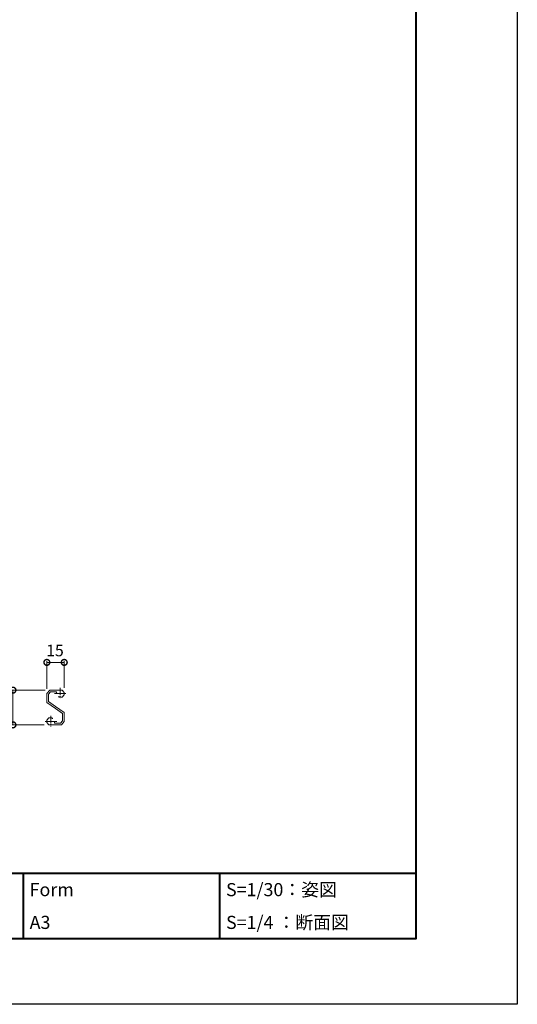
# Model space of a CAD drawing. Units: millimetres. Extents: x -945 to 1435, y -601 to 1083.
# Drawn here: x 1005 to 1435, y -601 to 249 of the extents above; entities that cross this region are included whole.
import ezdxf
from ezdxf.enums import TextEntityAlignment as Align

# ---------------------------------------------------------------- set-up
doc = ezdxf.new("R2010")
doc.units = ezdxf.units.MM
doc.linetypes.add('AM_ISO08W050', pattern=[18, 12, -1.5, 3, -1.5])
for name, color, linetype, lineweight in [('AM_0', 7, 'Continuous', 18), ('AM_1', 14, 'Continuous', 40), ('AM_5', 3, 'Continuous', 9), ('AM_7', 4, 'AM_ISO08W050', 9)]:
    doc.layers.add(name, color=color, linetype=linetype, lineweight=lineweight)
doc.layers.add('AM_VIEWS', color=1, linetype='Continuous', lineweight=25, plot=False)
doc.styles.add('ゴシック', font='txt')
doc.dimstyles.new('VF$0', dxfattribs={"dimtxt": 10, "dimasz": 10, "dimexe": 1, "dimexo": 4, "dimgap": 4, "dimtad": 3, "dimdsep": 46, "dimtxsty": 'ゴシック', "dimblk": 'DOTSMALL', "dimcen": 0, "dimclrd": 256, "dimclre": 256, "dimclrt": 2, "dimadec": 0, "dimazin": 2, "dimtp": 0.1, "dimtm": 0.1, "dimtfac": 0.71, "dimtmove": 0, "dimatfit": 3, "dimldrblk": 'OPEN30', "dimfxl": 1, "dimlwd": -1, "dimlwe": -1, "dimarcsym": 0})

# ---------------------------------------------------------------- blocks, each defined once
blk = doc.blocks.new('_DotSmall')
at = {"color": 0, "linetype": 'ByBlock', "const_width": 0.5}
blk.add_lwpolyline([(-0.0625, 0, 1), (0.0625, 0, 1)], format="xyb", close=True, dxfattribs=at)
blk = doc.blocks.new('*D471')
at = {"layer": 'AM_5'}
for p, q in [((1028.58, -328.32), (1028.58, -304.4)), ((1028.58, -305.4), (1043.58, -305.4)), ((1043.58, -327.34), (1043.58, -304.4))]:
    blk.add_line(p, q, dxfattribs=at)
at = {"layer": 'Defpoints', "color": 0}
for p in [(1043.58, -305.4), (1043.58, -331.34), (1028.58, -332.32)]:
    blk.add_point(p, dxfattribs=at)
at = {"layer": 'AM_5', "linetype": 'ByBlock', "xscale": 10, "yscale": 10, "zscale": 10, "rotation": 180}
blk.add_blockref('_DotSmall', (1028.58, -305.4), dxfattribs=at)
at = {"layer": 'AM_5', "linetype": 'ByBlock', "xscale": 10, "yscale": 10, "zscale": 10}
blk.add_blockref('_DotSmall', (1043.58, -305.4), dxfattribs=at)
at = {"layer": 'AM_5', "color": 2, "insert": (1035.59, -296.4), "char_height": 10, "attachment_point": 5, "style": 'ゴシック'}
blk.add_mtext('15', dxfattribs=at)
blk = doc.blocks.new('_Open30')
at = {"color": 0, "linetype": 'ByBlock', "lineweight": -2}
for p, q in [((-1, 0.268), (0, 0)), ((0, 0), (-1, -0.268)), ((0, 0), (-1, 0))]:
    blk.add_line(p, q, dxfattribs=at)
blk = doc.blocks.new('*D472')
at = {"layer": 'AM_5'}
for p, q in [((1027.08, -329.34), (998.28, -329.34)), ((999.28, -329.34), (999.28, -359.34)), ((1026.28, -359.34), (998.28, -359.34))]:
    blk.add_line(p, q, dxfattribs=at)
at = {"layer": 'Defpoints', "color": 0}
for p in [(1031.08, -329.34), (999.28, -359.34), (1030.28, -359.34)]:
    blk.add_point(p, dxfattribs=at)
at = {"layer": 'AM_5', "linetype": 'ByBlock', "xscale": 10, "yscale": 10, "zscale": 10}
for p, rotation in [((999.28, -329.34), 90), ((999.28, -359.34), 270)]:
    blk.add_blockref('_DotSmall', p, dxfattribs=dict(at, rotation=rotation))
at = {"layer": 'AM_5', "color": 2, "insert": (990.28, -344.34), "char_height": 10, "attachment_point": 5, "rotation": 90, "style": 'ゴシック'}
blk.add_mtext('30', dxfattribs=at)

msp = doc.modelspace()

# ---------------------------------------------------------------- linework, layer by layer
at = {"layer": 'AM_0'}
for p, q in [((1031.082, -329.34), (1028.582, -332.319)), ((1031.782, -330.84), (1030.082, -332.865)), ((1031.082, -329.34), (1041.882, -329.34)), ((1031.782, -330.84), (1036.882, -330.84)), ((1036.882, -330.84), (1036.882, -331.552)), ((1043.582, -331.34), (1041.882, -329.34)), ((1043.582, -331.34), (1043.582, -333.34)), ((1043.582, -331.366), (1043.582, -332.34)), ((1028.582, -340.004), (1028.582, -332.319)), ((1030.082, -339.223), (1030.082, -332.865)), ((1030.082, -339.223), (1036.082, -343.424)), ((1041.882, -335.54), (1039.537, -335.54)), ((1043.582, -333.34), (1041.882, -335.54)), ((1028.582, -340.004), (1036.082, -345.255)), ((1043.582, -348.676), (1036.082, -343.424)), ((1042.082, -349.456), (1036.082, -345.255)), ((1028.582, -355.34), (1030.282, -353.14)), ((1028.582, -357.34), (1028.582, -355.34)), ((1028.582, -357.314), (1028.582, -356.34)), ((1030.282, -353.14), (1032.627, -353.14)), ((1040.383, -357.84), (1042.082, -355.814)), ((1041.082, -359.34), (1043.582, -356.36)), ((1042.082, -349.456), (1042.082, -355.814)), ((1043.582, -348.676), (1043.582, -356.36)), ((1028.582, -357.34), (1030.282, -359.34)), ((1041.082, -359.34), (1030.282, -359.34)), ((1035.282, -357.84), (1035.282, -357.127)), ((1040.383, -357.84), (1035.282, -357.84))]:
    msp.add_line(p, q, dxfattribs=at)
at = {"layer": 'AM_0', "color": 4}
for p, q in [((1035.082, -332.34), (1045.082, -332.34)), ((1027.082, -356.34), (1037.082, -356.34))]:
    msp.add_line(p, q, dxfattribs=at)
at = {"layer": 'AM_0'}
for centre, radius, start, end in [((1037.671, -331.551), 0.789, 180.058789, 258.222304), ((1039.537, -334.785), 0.755, 155.578737, 270), ((1032.627, -353.895), 0.755, 338.758504, 90), ((1034.493, -357.128), 0.789, 0.058789, 74.674936)]:
    msp.add_arc(centre, radius, start, end, dxfattribs=at)
at = {"layer": 'AM_1'}
for p, q in [((-852.972, -487.394), (1347.432, -487.394)), ((1008.038, -487.394), (1008.038, -543.96)), ((1177.735, -487.394), (1177.735, -543.96))]:
    msp.add_line(p, q, dxfattribs=at)
msp.add_lwpolyline([(-852.972, -543.96), (-852.972, 1022.909), (1347.432, 1022.909), (1347.432, -543.96)], close=True, dxfattribs=at)
at = {"layer": 'AM_7', "ltscale": 0.5}
for p, q in [((1040.082, -327.482), (1040.082, -336.692)), ((1032.082, -351.482), (1032.082, -360.692))]:
    msp.add_line(p, q, dxfattribs=at)
at = {"layer": 'AM_VIEWS'}
msp.add_lwpolyline([(-940.648, -600.526), (-940.648, 1079.474), (1435.109, 1079.474), (1435.109, -600.526)], close=True, dxfattribs=at)

# ---------------------------------------------------------------- texts
at = {"layer": 'AM_0', "style": 'ゴシック'}
for s, p in [('Form', (1013.695, -501.536)), ('S=1/30：姿図', (1183.392, -501.536)), ('A3', (1013.695, -529.819)), ('S=1/4 ：断面図', (1183.392, -529.819))]:
    msp.add_text(s, height=11.3131, dxfattribs=at).set_placement(p, align=Align.MIDDLE_LEFT)

# ---------------------------------------------------------------- dimensions: what is measured, and where the dimension line sits
at = {"layer": 'AM_5'}
dim = msp.add_linear_dim(base=(1043.582, -305.397), p1=(1028.582, -332.319), p2=(1043.582, -331.34), dimstyle='VF$0', override={"dimtxt": 10}, dxfattribs=at)
dim.commit()
dim.dimension.update_dxf_attribs({"geometry": '*D471', "text_midpoint": (1035.591, -305.397), "dimtype": 160})
dim = msp.add_linear_dim(base=(999.282, -359.34), p1=(1031.082, -329.34), p2=(1030.282, -359.34), angle=90, dimstyle='VF$0', override={"dimtxt": 10}, dxfattribs=at)
dim.commit()
dim.dimension.update_dxf_attribs({"geometry": '*D472', "text_midpoint": (990.282, -344.34)})

doc.saveas('drawing.dxf')
